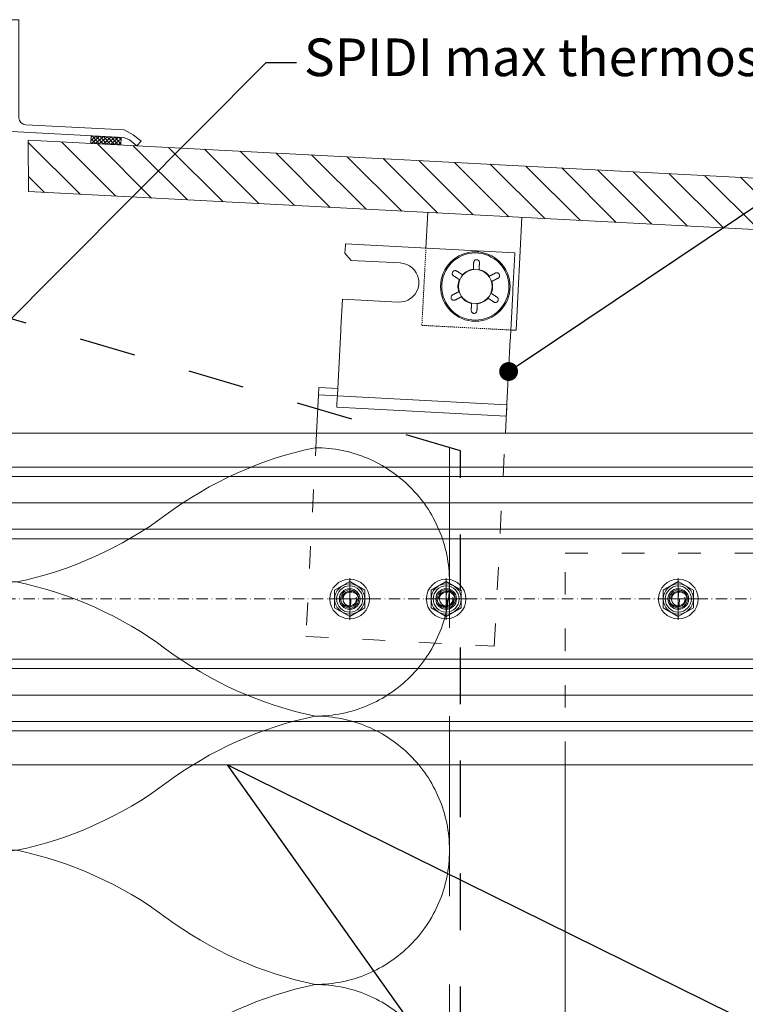
# Model space of a CAD drawing. Units: millimetres. Extents: x 1893 to 13705, y -42 to 3976.
# Drawn here: x 10630 to 10823, y 965 to 1226 of the extents above; entities that cross this region are included whole.
import ezdxf
from ezdxf import colors
from ezdxf.entities.mleader import LeaderData, LeaderLine
from ezdxf.math import Vec2, Vec3

# ---------------------------------------------------------------- set-up
doc = ezdxf.new("R2010")
doc.units = ezdxf.units.MM
for name, pattern in [('ACAD_ISO03W100', [30, 12, -18]), ('Dash 3mm', [6, 3, -3]), ('HIDDEN2', [4.7625, 3.175, -1.5875]), ('HVO', [0.5, 0.3, -0.1, 0, -0.1]), ('Long Dashed', [0.529167, 0.3175, -0.211667])]:
    doc.linetypes.add(name, pattern=pattern)
doc.layers.get('0').update_dxf_attribs({"lineweight": 0})
for name, color, linetype, lineweight in [('001_SLV_screw_1st_layer', 7, 'Continuous', 0), ('004_SLV_hanger_clips_bolt', 7, 'Continuous', 0), ('006_SLV_SPIDI_Max_Section_Note', 82, 'Continuous', 0), ('_Q Text', 10, 'Continuous', 5)]:
    doc.layers.add(name, color=color, linetype=linetype, lineweight=lineweight)
for name, color, linetype, lineweight, true_color in [('_D 0.05 o', 7, 'Continuous', 5, 0x9189dc), ('FIXINGS', 6, 'Continuous', 0, 0xff00ff), ('PANELS', 7, 'Continuous', 15, 0xe60000), ('V-RAILS', 7, 'Continuous', 0, 0x00d1d1)]:
    doc.layers.add(name, color=color, linetype=linetype, lineweight=lineweight, true_color=true_color)
doc.layers.add('Insulation', color=7, linetype='HIDDEN2', lineweight=0, true_color=0xd1d100, transparency=0.2)
doc.layers.add('Membrane', color=6, linetype='Continuous', true_color=0xff00ff)
doc.styles.get("Standard").update_dxf_attribs({"font": 'arial.ttf'})

# ---------------------------------------------------------------- blocks, each defined once
blk = doc.blocks.new('*U354')
at = {"layer": '004_SLV_hanger_clips_bolt'}
for p, q in [((0.09, 45), (0, 45)), ((0, 0), (0, 45)), ((0.09, 45), (0.66, 45)), ((0.87, 45), (0.66, 45)), ((0.87, 45), (2.13, 45)), ((2.34, 45), (2.13, 45)), ((2.34, 45), (2.91, 45)), ((3, 45), (2.91, 45)), ((3, 45), (3.3, 45)), ((3, 0), (3, 45)), ((3.3, 45), (20.38, 45)), ((20.59, 45), (20.38, 45)), ((20.59, 45), (20.91, 45)), ((20.91, 45), (21.12, 45)), ((21.12, 45), (28.7, 45)), ((28.7, 30.2), (28.7, 45)), ((39.1, 43.2), (40.9, 45)), ((40.9, 45), (43.1, 45)), ((43.4, 45), (43.1, 45)), ((43.4, 0), (43.4, 45)), ((39.1, 43.2), (39.1, 30.2)), ((0.09, 0), (0, 0)), ((0.09, 0), (0.66, 0)), ((0.87, 0), (0.66, 0)), ((0.87, 0), (2.13, 0)), ((2.34, 0), (2.13, 0)), ((2.34, 0), (2.91, 0)), ((3, 0), (2.91, 0)), ((3, 0), (3.3, 0)), ((3.3, 0), (20.38, 0)), ((20.59, 0), (20.38, 0)), ((20.59, 0), (20.91, 0)), ((20.91, 0), (21.12, 0)), ((21.12, 0), (32.65, 0)), ((32.72, 0), (32.65, 0)), ((32.72, 0), (33.83, 0)), ((33.83, 0), (33.97, 0)), ((33.97, 0), (35.08, 0)), ((35.15, 0), (35.08, 0)), ((35.15, 0), (43.1, 0)), ((43.4, 0), (43.1, 0))]:
    blk.add_line(p, q, dxfattribs=at)
for radius in [9.22, 8.91, 4.5]:
    blk.add_circle((33.9, 10), radius, dxfattribs=at)
for centre, radius, start, end in [((33.9, 30.2), 5.2, 180, 256.0908), ((33.9, 30.2), 5.2, 283.9092, 0), ((33.9, 30.2), 5.2, 256.932, 269.182), ((33.9, 30.2), 5.2, 270.818, 283.068), ((33.9, 10), 4.6, 129.5745, 170.4255), ((33.9, 10), 4.6, 69.5745, 110.4255), ((33.9, 10), 4.6, 9.5745, 50.4255), ((33.9, 10), 4.6, 189.5745, 230.4255), ((33.9, 10), 4.6, 309.5745, 350.4255), ((33.9, 10), 4.6, 249.5745, 290.4255)]:
    blk.add_arc(centre, radius, start, end, dxfattribs=at)
for points in [[(32.72, 25.13), (32.7, 25.14), (32.67, 25.15), (32.65, 25.15)], [(35.15, 25.15), (35.13, 25.15), (35.1, 25.14), (35.08, 25.13)]]:
    blk.add_open_spline(points, degree=3, dxfattribs=at)
for points, knots in [([(33.97, 25), (33.95, 25), (33.92, 25), (33.88, 25), (33.85, 25), (33.83, 25)], [0.12837554, 0.12837554, 0.12837554, 0.12837554, 0.13563952, 0.13563952, 0.1429035, 0.1429035, 0.1429035, 0.1429035]), ([(30.05, 15.13), (30.02, 15.2), (29.99, 15.27), (29.94, 15.45), (29.94, 15.57), (29.98, 15.74), (30.01, 15.82), (30.05, 15.89)], [-0.24656893, -0.24656893, -0.24656893, -0.24656893, -0.22360505, -0.22360505, -0.19106976, -0.19106976, -0.16759649, -0.16759649, -0.16759649, -0.16759649]), ([(30.05, 15.89), (30.06, 15.91), (30.07, 15.93), (30.13, 16.02), (30.19, 16.08), (30.28, 16.15), (30.29, 16.16), (30.31, 16.17), (30.32, 16.17), (30.33, 16.18), (30.33, 16.18), (30.33, 16.18)], [0.17597528, 0.17597528, 0.17597528, 0.17597528, 0.18372431, 0.18372431, 0.21256436, 0.21256436, 0.21658074, 0.21658074, 0.21847092, 0.21847092, 0.21966349, 0.21966349, 0.21966349, 0.21966349]), ([(30.33, 16.18), (30.33, 16.18), (30.33, 16.18), (30.34, 16.18), (30.34, 16.19), (30.36, 16.19), (30.36, 16.2), (30.39, 16.21), (30.41, 16.22), (30.49, 16.25), (30.54, 16.26), (30.64, 16.28), (30.68, 16.28), (30.72, 16.28)], [0.21966349, 0.21966349, 0.21966349, 0.21966349, 0.21991218, 0.21991218, 0.22144511, 0.22144511, 0.22382072, 0.22382072, 0.23095119, 0.23095119, 0.24717205, 0.24717205, 0.26110557, 0.26110557, 0.26110557, 0.26110557]), ([(30.72, 16.28), (30.8, 16.28), (30.88, 16.27), (31.06, 16.21), (31.15, 16.15), (31.29, 16.02), (31.34, 15.96), (31.38, 15.9)], [-0.08854384, -0.08854384, -0.08854384, -0.08854384, -0.06507057, -0.06507057, -0.03253529, -0.03253529, -0.0095714, -0.0095714, -0.0095714, -0.0095714]), ([(36.42, 15.9), (36.46, 15.96), (36.51, 16.02), (36.65, 16.15), (36.74, 16.21), (36.92, 16.27), (37, 16.28), (37.08, 16.28)], [-0.24656893, -0.24656893, -0.24656893, -0.24656893, -0.22360505, -0.22360505, -0.19106976, -0.19106976, -0.16759649, -0.16759649, -0.16759649, -0.16759649]), ([(37.08, 16.28), (37.1, 16.28), (37.12, 16.28), (37.22, 16.27), (37.31, 16.25), (37.42, 16.21), (37.43, 16.2), (37.45, 16.19), (37.45, 16.19), (37.46, 16.18), (37.46, 16.18), (37.47, 16.18)], [0.17597528, 0.17597528, 0.17597528, 0.17597528, 0.18372431, 0.18372431, 0.21256436, 0.21256436, 0.21658074, 0.21658074, 0.21847092, 0.21847092, 0.21966349, 0.21966349, 0.21966349, 0.21966349]), ([(37.47, 16.18), (37.47, 16.18), (37.47, 16.18), (37.47, 16.18), (37.48, 16.17), (37.49, 16.17), (37.5, 16.16), (37.52, 16.14), (37.54, 16.13), (37.6, 16.08), (37.64, 16.04), (37.71, 15.96), (37.73, 15.93), (37.75, 15.89)], [0.21966349, 0.21966349, 0.21966349, 0.21966349, 0.21991218, 0.21991218, 0.22144511, 0.22144511, 0.22382072, 0.22382072, 0.23095119, 0.23095119, 0.24717205, 0.24717205, 0.26110557, 0.26110557, 0.26110557, 0.26110557]), ([(37.75, 15.89), (37.79, 15.82), (37.82, 15.74), (37.86, 15.57), (37.86, 15.45), (37.81, 15.27), (37.78, 15.2), (37.75, 15.13)], [-0.08854384, -0.08854384, -0.08854384, -0.08854384, -0.06507057, -0.06507057, -0.03253529, -0.03253529, -0.0095714, -0.0095714, -0.0095714, -0.0095714]), ([(26.87, 10.39), (26.91, 10.46), (26.97, 10.52), (27.1, 10.64), (27.2, 10.7), (27.38, 10.75), (27.46, 10.76), (27.53, 10.76)], [-0.08854384, -0.08854384, -0.08854384, -0.08854384, -0.06507057, -0.06507057, -0.03253529, -0.03253529, -0.0095714, -0.0095714, -0.0095714, -0.0095714]), ([(40.27, 10.76), (40.34, 10.76), (40.42, 10.75), (40.6, 10.7), (40.7, 10.64), (40.83, 10.52), (40.89, 10.46), (40.93, 10.39)], [-0.24656893, -0.24656893, -0.24656893, -0.24656893, -0.22360505, -0.22360505, -0.19106976, -0.19106976, -0.16759649, -0.16759649, -0.16759649, -0.16759649]), ([(26.76, 10), (26.76, 10), (26.76, 10), (26.76, 10.01), (26.76, 10.01), (26.77, 10.03), (26.77, 10.03), (26.77, 10.07), (26.77, 10.09), (26.78, 10.17), (26.8, 10.22), (26.83, 10.31), (26.85, 10.35), (26.87, 10.39)], [0.21966349, 0.21966349, 0.21966349, 0.21966349, 0.21991218, 0.21991218, 0.22144511, 0.22144511, 0.22382072, 0.22382072, 0.23095119, 0.23095119, 0.24717205, 0.24717205, 0.26110557, 0.26110557, 0.26110557, 0.26110557]), ([(26.87, 9.61), (26.86, 9.63), (26.85, 9.65), (26.8, 9.74), (26.78, 9.83), (26.77, 9.94), (26.77, 9.96), (26.77, 9.98), (26.77, 9.98), (26.76, 9.99), (26.76, 10), (26.76, 10)], [0.17597528, 0.17597528, 0.17597528, 0.17597528, 0.18372431, 0.18372431, 0.21256436, 0.21256436, 0.21658074, 0.21658074, 0.21847092, 0.21847092, 0.21966349, 0.21966349, 0.21966349, 0.21966349]), ([(27.53, 9.23), (27.46, 9.24), (27.38, 9.25), (27.2, 9.3), (27.1, 9.36), (26.97, 9.48), (26.91, 9.54), (26.87, 9.61)], [-0.24656893, -0.24656893, -0.24656893, -0.24656893, -0.22360505, -0.22360505, -0.19106976, -0.19106976, -0.16759649, -0.16759649, -0.16759649, -0.16759649]), ([(40.93, 9.61), (40.89, 9.54), (40.83, 9.48), (40.7, 9.36), (40.6, 9.3), (40.42, 9.25), (40.34, 9.24), (40.27, 9.23)], [-0.08854384, -0.08854384, -0.08854384, -0.08854384, -0.06507057, -0.06507057, -0.03253529, -0.03253529, -0.0095714, -0.0095714, -0.0095714, -0.0095714]), ([(40.93, 10.39), (40.94, 10.37), (40.95, 10.35), (41, 10.26), (41.02, 10.17), (41.03, 10.06), (41.03, 10.04), (41.03, 10.02), (41.03, 10.02), (41.03, 10.01), (41.03, 10), (41.03, 10)], [0.17597528, 0.17597528, 0.17597528, 0.17597528, 0.18372431, 0.18372431, 0.21256436, 0.21256436, 0.21658074, 0.21658074, 0.21847092, 0.21847092, 0.21966349, 0.21966349, 0.21966349, 0.21966349]), ([(41.03, 10), (41.03, 10), (41.03, 10), (41.03, 9.99), (41.03, 9.99), (41.03, 9.97), (41.03, 9.97), (41.03, 9.93), (41.03, 9.91), (41.02, 9.83), (41, 9.78), (40.97, 9.69), (40.95, 9.65), (40.93, 9.61)], [0.21966349, 0.21966349, 0.21966349, 0.21966349, 0.21991218, 0.21991218, 0.22144511, 0.22144511, 0.22382072, 0.22382072, 0.23095119, 0.23095119, 0.24717205, 0.24717205, 0.26110557, 0.26110557, 0.26110557, 0.26110557]), ([(30.05, 4.11), (30.01, 4.18), (29.98, 4.26), (29.94, 4.43), (29.94, 4.55), (29.99, 4.73), (30.02, 4.8), (30.05, 4.87)], [-0.08854384, -0.08854384, -0.08854384, -0.08854384, -0.06507057, -0.06507057, -0.03253529, -0.03253529, -0.0095714, -0.0095714, -0.0095714, -0.0095714]), ([(30.33, 3.82), (30.33, 3.82), (30.33, 3.82), (30.33, 3.82), (30.32, 3.83), (30.31, 3.83), (30.3, 3.84), (30.28, 3.86), (30.26, 3.87), (30.2, 3.92), (30.16, 3.96), (30.09, 4.04), (30.07, 4.07), (30.05, 4.11)], [0.21966349, 0.21966349, 0.21966349, 0.21966349, 0.21991218, 0.21991218, 0.22144511, 0.22144511, 0.22382072, 0.22382072, 0.23095119, 0.23095119, 0.24717205, 0.24717205, 0.26110557, 0.26110557, 0.26110557, 0.26110557]), ([(30.72, 3.72), (30.7, 3.72), (30.68, 3.72), (30.58, 3.73), (30.49, 3.75), (30.38, 3.79), (30.37, 3.8), (30.35, 3.81), (30.35, 3.81), (30.34, 3.82), (30.34, 3.82), (30.33, 3.82)], [0.17597528, 0.17597528, 0.17597528, 0.17597528, 0.18372431, 0.18372431, 0.21256436, 0.21256436, 0.21658074, 0.21658074, 0.21847092, 0.21847092, 0.21966349, 0.21966349, 0.21966349, 0.21966349]), ([(31.38, 4.1), (31.34, 4.04), (31.29, 3.98), (31.15, 3.85), (31.06, 3.79), (30.88, 3.73), (30.8, 3.72), (30.72, 3.72)], [-0.24656893, -0.24656893, -0.24656893, -0.24656893, -0.22360505, -0.22360505, -0.19106976, -0.19106976, -0.16759649, -0.16759649, -0.16759649, -0.16759649]), ([(37.08, 3.72), (37, 3.72), (36.92, 3.73), (36.74, 3.79), (36.65, 3.85), (36.51, 3.98), (36.46, 4.04), (36.42, 4.1)], [-0.08854384, -0.08854384, -0.08854384, -0.08854384, -0.06507057, -0.06507057, -0.03253529, -0.03253529, -0.0095714, -0.0095714, -0.0095714, -0.0095714]), ([(37.47, 3.82), (37.47, 3.82), (37.47, 3.82), (37.46, 3.82), (37.46, 3.81), (37.44, 3.81), (37.44, 3.8), (37.41, 3.79), (37.39, 3.78), (37.31, 3.75), (37.26, 3.74), (37.16, 3.72), (37.12, 3.72), (37.08, 3.72)], [0.21966349, 0.21966349, 0.21966349, 0.21966349, 0.21991218, 0.21991218, 0.22144511, 0.22144511, 0.22382072, 0.22382072, 0.23095119, 0.23095119, 0.24717205, 0.24717205, 0.26110557, 0.26110557, 0.26110557, 0.26110557]), ([(37.75, 4.11), (37.74, 4.09), (37.73, 4.07), (37.67, 3.98), (37.61, 3.92), (37.52, 3.85), (37.51, 3.84), (37.49, 3.83), (37.48, 3.83), (37.47, 3.82), (37.47, 3.82), (37.47, 3.82)], [0.17597528, 0.17597528, 0.17597528, 0.17597528, 0.18372431, 0.18372431, 0.21256436, 0.21256436, 0.21658074, 0.21658074, 0.21847092, 0.21847092, 0.21966349, 0.21966349, 0.21966349, 0.21966349]), ([(37.75, 4.87), (37.78, 4.8), (37.81, 4.73), (37.86, 4.55), (37.86, 4.43), (37.82, 4.26), (37.79, 4.18), (37.75, 4.11)], [-0.24656893, -0.24656893, -0.24656893, -0.24656893, -0.22360505, -0.22360505, -0.19106976, -0.19106976, -0.16759649, -0.16759649, -0.16759649, -0.16759649])]:
    blk.add_open_spline(points, degree=3, knots=knots, dxfattribs=at)
for points, weights in [([(31.38, 15.9), (31.91, 14.97), (32.29, 14.31)], [1.00789766618, 1.01816503347, 1]), ([(35.51, 14.31), (35.89, 14.97), (36.42, 15.9)], [1, 1.01816503348, 1.00789766619]), ([(30.97, 13.55), (30.59, 14.21), (30.05, 15.13)], [1, 1.01816503349, 1.00789766619]), ([(31.02, 13.46), (31, 13.5), (30.97, 13.55)], [1.00329377122, 1.00317484014, 1.00293299539]), ([(32.29, 14.31), (32.32, 14.27), (32.35, 14.22)], [1.00293299538, 1.00317484013, 1.00329377122]), ([(35.45, 14.22), (35.48, 14.27), (35.51, 14.31)], [1.00329377123, 1.00317484015, 1.0029329954]), ([(36.83, 13.55), (36.8, 13.5), (36.78, 13.46)], [1.0029329954, 1.00317484015, 1.00329377123]), ([(37.75, 15.13), (37.21, 14.21), (36.83, 13.55)], [1.00789766618, 1.01816503346, 1]), ([(27.53, 10.76), (28.6, 10.76), (29.36, 10.76)], [1.00789766618, 1.01816503347, 1]), ([(29.36, 10.76), (29.42, 10.76), (29.47, 10.76)], [1.00293299539, 1.00317484014, 1.00329377122]), ([(38.33, 10.76), (38.38, 10.76), (38.44, 10.76)], [1.00329377123, 1.00317484015, 1.0029329954]), ([(38.44, 10.76), (39.2, 10.76), (40.27, 10.76)], [1, 1.01814352048, 1.00785507454]), ([(29.36, 9.23), (28.6, 9.23), (27.53, 9.23)], [1, 1.01816503347, 1.00789766618]), ([(29.47, 9.23), (29.42, 9.23), (29.36, 9.23)], [1.00329377123, 1.00317484015, 1.0029329954]), ([(38.44, 9.23), (38.38, 9.23), (38.33, 9.23)], [1.00293299539, 1.00317484014, 1.00329377122]), ([(40.27, 9.23), (39.2, 9.23), (38.44, 9.23)], [1.00785507454, 1.01814352048, 1]), ([(30.05, 4.87), (30.59, 5.79), (30.97, 6.45)], [1.00789766619, 1.01816503348, 1]), ([(30.97, 6.45), (31, 6.5), (31.02, 6.54)], [1.00293299537, 1.00317484012, 1.0032937712]), ([(32.29, 5.69), (31.91, 5.03), (31.38, 4.1)], [1, 1.01816503348, 1.00789766619]), ([(32.35, 5.78), (32.32, 5.73), (32.29, 5.69)], [1.00329377122, 1.00317484014, 1.00293299539]), ([(35.51, 5.69), (35.48, 5.73), (35.45, 5.78)], [1.00293299538, 1.00317484013, 1.00329377121]), ([(36.42, 4.1), (35.89, 5.03), (35.51, 5.69)], [1.00789766618, 1.01816503346, 1]), ([(36.78, 6.54), (36.8, 6.5), (36.83, 6.45)], [1.0032937712, 1.00317484012, 1.00293299537]), ([(36.83, 6.45), (37.21, 5.79), (37.75, 4.87)], [1, 1.01816503348, 1.00789766619])]:
    blk.add_rational_spline(points, weights, degree=2, dxfattribs=at)
blk = doc.blocks.new('*U368')
at = {"layer": 'FIXINGS', "lineweight": 0}
for p, q in [((0, -5.52), (0, 5.5)), ((0, 4.61), (-4, 2.3)), ((4, 2.3), (0, 4.61)), ((-4, 2.3), (-4, -2.32)), ((4, -2.32), (4, 2.3)), ((-5.51, -0.01), (5.51, -0.01)), ((-4, -2.32), (0, -4.63)), ((0.3, -0.01), (-2.4, -0.01)), ((0, -0.01), (2.33, -0.01)), ((0, -4.63), (4, -2.32))]:
    blk.add_line(p, q, dxfattribs=at)
for points in [[(0, -0.01), (0, -0.01), (0, -0.01), (0, -0.01), (0, -0.01), (0, 0.01), (0, 0.05), (0, 0.23), (0.03, 0.94), (0.07, 1.49), (0.14, 2.04)], [(0.14, 2.04), (0.17, 2.03), (0.22, 2.03), (0.28, 2.02), (0.36, 2.01), (0.44, 1.99), (0.54, 1.97), (0.66, 1.93), (0.78, 1.89), (0.88, 1.84), (0.98, 1.79), (1.1, 1.72), (1.21, 1.64)], [(1.21, 1.64), (1.37, 1.58), (1.53, 1.49), (1.61, 1.43), (1.69, 1.36), (1.78, 1.29), (1.87, 1.2), (1.96, 1.08), (2.06, 0.94), (2.1, 0.86), (2.15, 0.78), (2.19, 0.68), (2.23, 0.58), (2.27, 0.45), (2.3, 0.3), (2.32, 0.15), (2.32, 0.07), (2.33, -0.01)], [(-2.39, -0.24), (-2.4, -0.13), (-2.4, -0.01)], [(-0.91, -1.85), (-1.09, -1.8), (-1.19, -1.77), (-1.29, -1.74), (-1.39, -1.69), (-1.49, -1.63), (-1.6, -1.57), (-1.7, -1.49), (-1.85, -1.36), (-1.92, -1.28), (-1.99, -1.2), (-2.06, -1.1), (-2.13, -1), (-2.19, -0.88), (-2.26, -0.75), (-2.31, -0.59), (-2.34, -0.51), (-2.36, -0.41), (-2.38, -0.33), (-2.39, -0.24)], [(0.16, -2.05), (0.13, -2.06), (0.08, -2.06), (0.02, -2.06), (-0.06, -2.06), (-0.14, -2.05), (-0.24, -2.04), (-0.35, -2.03), (-0.48, -2), (-0.58, -1.98), (-0.68, -1.94), (-0.79, -1.9), (-0.91, -1.85)], [(0.3, -0.01), (0.3, -0.11), (0.3, -0.22), (0.3, -0.32), (0.29, -0.42), (0.29, -0.62), (0.27, -1.02), (0.22, -1.54), (0.16, -2.05)]]:
    blk.add_lwpolyline(points, dxfattribs=at)
for radius in [5.25, 4, 3.46, 2.74]:
    blk.add_circle((0, -0.01), radius, dxfattribs=at)
for radius, start, end in [(2.4, 185.4951, 180.0239), (2.05, 86.1587, 180.0279), (1.79, 75, 15), (2.05, 274.6129, 0)]:
    blk.add_arc((0, -0.01), radius, start, end, dxfattribs=at)
blk.add_point((0, -0.01), dxfattribs=at)
blk.add_point((0, -0.01), dxfattribs=at)
blk = doc.blocks.new('*U369')
at = {"layer": 'FIXINGS', "lineweight": 0}
for p, q in [((0, -5.52), (0, 5.5)), ((0, 4.61), (-4, 2.3)), ((4, 2.3), (0, 4.61)), ((-4, 2.3), (-4, -2.32)), ((4, -2.32), (4, 2.3)), ((-5.51, -0.01), (5.51, -0.01)), ((-4, -2.32), (0, -4.63)), ((0.3, -0.01), (-2.4, -0.01)), ((0, -0.01), (2.33, -0.01)), ((0, -4.63), (4, -2.32))]:
    blk.add_line(p, q, dxfattribs=at)
for points in [[(0, -0.01), (0, -0.01), (0, -0.01), (0, -0.01), (0, -0.01), (0, 0.01), (0, 0.05), (0, 0.23), (0.03, 0.94), (0.07, 1.49), (0.14, 2.04)], [(0.14, 2.04), (0.17, 2.03), (0.22, 2.03), (0.28, 2.02), (0.36, 2.01), (0.44, 1.99), (0.54, 1.97), (0.66, 1.93), (0.78, 1.89), (0.88, 1.84), (0.98, 1.79), (1.1, 1.72), (1.21, 1.64)], [(1.21, 1.64), (1.37, 1.58), (1.53, 1.49), (1.61, 1.43), (1.69, 1.36), (1.78, 1.29), (1.87, 1.2), (1.96, 1.08), (2.06, 0.94), (2.1, 0.86), (2.15, 0.78), (2.19, 0.68), (2.23, 0.58), (2.27, 0.45), (2.3, 0.3), (2.32, 0.15), (2.32, 0.07), (2.33, -0.01)], [(-2.39, -0.24), (-2.4, -0.13), (-2.4, -0.01)], [(-0.91, -1.85), (-1.09, -1.8), (-1.19, -1.77), (-1.29, -1.74), (-1.39, -1.69), (-1.49, -1.63), (-1.6, -1.57), (-1.7, -1.49), (-1.85, -1.36), (-1.92, -1.28), (-1.99, -1.2), (-2.06, -1.1), (-2.13, -1), (-2.19, -0.88), (-2.26, -0.75), (-2.31, -0.59), (-2.34, -0.51), (-2.36, -0.41), (-2.38, -0.33), (-2.39, -0.24)], [(0.16, -2.05), (0.13, -2.06), (0.08, -2.06), (0.02, -2.06), (-0.06, -2.06), (-0.14, -2.05), (-0.24, -2.04), (-0.35, -2.03), (-0.48, -2), (-0.58, -1.98), (-0.68, -1.94), (-0.79, -1.9), (-0.91, -1.85)], [(0.3, -0.01), (0.3, -0.11), (0.3, -0.22), (0.3, -0.32), (0.29, -0.42), (0.29, -0.62), (0.27, -1.02), (0.22, -1.54), (0.16, -2.05)]]:
    blk.add_lwpolyline(points, dxfattribs=at)
for radius in [5.25, 4, 3.46, 2.74]:
    blk.add_circle((0, -0.01), radius, dxfattribs=at)
for radius, start, end in [(2.4, 185.4951, 180.0239), (2.05, 86.1587, 180.0279), (1.79, 75, 15), (2.05, 274.6129, 0)]:
    blk.add_arc((0, -0.01), radius, start, end, dxfattribs=at)
blk.add_point((0, -0.01), dxfattribs=at)
blk.add_point((0, -0.01), dxfattribs=at)
blk = doc.blocks.new('*U363')
at = {"layer": 'FIXINGS', "lineweight": 0}
for p, q in [((0, -5.52), (0, 5.5)), ((0, 4.61), (-4, 2.3)), ((4, 2.3), (0, 4.61)), ((-4, 2.3), (-4, -2.32)), ((4, -2.32), (4, 2.3)), ((-5.51, -0.01), (5.51, -0.01)), ((-4, -2.32), (0, -4.63)), ((0.3, -0.01), (-2.4, -0.01)), ((0, -0.01), (2.33, -0.01)), ((0, -4.63), (4, -2.32))]:
    blk.add_line(p, q, dxfattribs=at)
for points in [[(0, -0.01), (0, -0.01), (0, -0.01), (0, -0.01), (0, -0.01), (0, 0.01), (0, 0.05), (0, 0.23), (0.03, 0.94), (0.07, 1.49), (0.14, 2.04)], [(0.14, 2.04), (0.17, 2.03), (0.22, 2.03), (0.28, 2.02), (0.36, 2.01), (0.44, 1.99), (0.54, 1.97), (0.66, 1.93), (0.78, 1.89), (0.88, 1.84), (0.98, 1.79), (1.1, 1.72), (1.21, 1.64)], [(1.21, 1.64), (1.37, 1.58), (1.53, 1.49), (1.61, 1.43), (1.69, 1.36), (1.78, 1.29), (1.87, 1.2), (1.96, 1.08), (2.06, 0.94), (2.1, 0.86), (2.15, 0.78), (2.19, 0.68), (2.23, 0.58), (2.27, 0.45), (2.3, 0.3), (2.32, 0.15), (2.32, 0.07), (2.33, -0.01)], [(-2.39, -0.24), (-2.4, -0.13), (-2.4, -0.01)], [(-0.91, -1.85), (-1.09, -1.8), (-1.19, -1.77), (-1.29, -1.74), (-1.39, -1.69), (-1.49, -1.63), (-1.6, -1.57), (-1.7, -1.49), (-1.85, -1.36), (-1.92, -1.28), (-1.99, -1.2), (-2.06, -1.1), (-2.13, -1), (-2.19, -0.88), (-2.26, -0.75), (-2.31, -0.59), (-2.34, -0.51), (-2.36, -0.41), (-2.38, -0.33), (-2.39, -0.24)], [(0.16, -2.05), (0.13, -2.06), (0.08, -2.06), (0.02, -2.06), (-0.06, -2.06), (-0.14, -2.05), (-0.24, -2.04), (-0.35, -2.03), (-0.48, -2), (-0.58, -1.98), (-0.68, -1.94), (-0.79, -1.9), (-0.91, -1.85)], [(0.3, -0.01), (0.3, -0.11), (0.3, -0.22), (0.3, -0.32), (0.29, -0.42), (0.29, -0.62), (0.27, -1.02), (0.22, -1.54), (0.16, -2.05)]]:
    blk.add_lwpolyline(points, dxfattribs=at)
for radius in [5.25, 4, 3.46, 2.74]:
    blk.add_circle((0, -0.01), radius, dxfattribs=at)
for radius, start, end in [(2.4, 185.4951, 180.0239), (2.05, 86.1587, 180.0279), (1.79, 75, 15), (2.05, 274.6129, 0)]:
    blk.add_arc((0, -0.01), radius, start, end, dxfattribs=at)
blk.add_point((0, -0.01), dxfattribs=at)
blk.add_point((0, -0.01), dxfattribs=at)
blk = doc.blocks.new('_Dot')
at = {"color": 0, "linetype": 'ByBlock', "lineweight": -2}
blk.add_line((-0.5, 0), (-1, 0), dxfattribs=at)
at = {"color": 0, "linetype": 'ByBlock', "const_width": 0.5}
blk.add_lwpolyline([(-0.25, 0, 1), (0.25, 0, 1)], format="xyb", close=True, dxfattribs=at)
blk = doc.blocks.new('*U109')
at = {"ltscale": 0.1}
for p, q in [((-1.9065, 1), (-1.4329, 1)), ((-1.4329, 1), (-0.9593, 1)), ((-0.9593, 1), (-0.4857, 1))]:
    blk.add_line(p, q, dxfattribs=at)
for points in [[(-1.4329, 0, -0.414214), (-1.6697, 0.2368, -0.109401), (-1.5513, 0.5, 0.109401), (-1.4329, 0.7632, 1), (-1.9065, 0.7632, 0.109401), (-1.7881, 0.5, -0.109401), (-1.6697, 0.2368, -0.414214), (-1.9065, 0, -0.414214)], [(-0.9593, 0, -0.414214), (-1.1961, 0.2368, -0.109401), (-1.0777, 0.5, 0.109401), (-0.9593, 0.7632, 1), (-1.4329, 0.7632, 0.109401), (-1.3145, 0.5, -0.109401), (-1.1961, 0.2368, -0.414214), (-1.4329, 0, -0.414214)], [(-0.4857, 0, -0.414214), (-0.7225, 0.2368, -0.109401), (-0.6041, 0.5, 0.109401), (-0.4857, 0.7632, 1), (-0.9593, 0.7632, 0.109401), (-0.8409, 0.5, -0.109401), (-0.7225, 0.2368, -0.414214), (-0.9593, 0, -0.414214)]]:
    blk.add_lwpolyline(points, format="xyb")

msp = doc.modelspace()

# ---------------------------------------------------------------- hatches: boundary and pattern name
at = {"layer": '_D 0.05 o', "lineweight": 9}
h = msp.add_hatch(dxfattribs=at)
h.set_pattern_fill('ANSI37', color=256, scale=0.225, angle=-3)
h.set_pattern_definition([(42, (10625.2849, 1195.7363), (-0.47801, 0.530884), []), (132, (10625.2849, 1195.7363), (-0.530884, -0.47801), [])])
h.paths.add_polyline_path([(10657.293, 1195.06), (10649.304, 1195.479), (10649.2, 1193.482), (10657.189, 1193.063)])
at = {"layer": 'PANELS', "ltscale": 25, "transparency": 33554687}
h = msp.add_hatch(dxfattribs=at)
h.set_pattern_fill('ANSI31', color=256, scale=2, angle=90)
h.set_pattern_definition([(135, (-45.803, -484.675), (-4.490128, -4.490128), [])])
h.paths.add_polyline_path([(11082.02, 1170.812), (10632.637, 1194.363), (10632.724, 1180.682), (11069.02, 1157.816), (11069.02, 983.888), (10882.02, 983.812), (10882.02, 970.812), (11082.02, 970.812)])

# ---------------------------------------------------------------- linework, layer by layer
for p, q in [((10738.599, 1175.133), (10738.104, 1165.682)), ((10763.565, 1173.825), (10761.995, 1143.866)), ((10760.606, 1143.939), (10761.995, 1143.866)), ((10709.102, 1116.558), (10759.171, 1116.558))]:
    msp.add_line(p, q)
at = {"linetype": 'Long Dashed'}
for p in [(10738.104, 1165.682), (10760.606, 1143.939)]:
    msp.add_line(p, (10737.029, 1145.174), dxfattribs=at)
msp.add_lwpolyline([(10628.093, 1196.59), (10657.973, 1195.025), (10659.45, 1194.387), (10661.458, 1192.839), (10662.552, 1194.045), (10660.496, 1195.78), (10658.078, 1197.029), (10631.992, 1198.411, -0.3789433), (10630.091, 1200.272), (10630.091, 1226.303), (10628.089, 1226.303), (10628.093, 1196.59)], format="xyb")
at = {"layer": '006_SLV_SPIDI_Max_Section_Note', "color": 252, "linetype": 'Continuous'}
for p, q in [((10604.778, 1107.558), (10964.788, 1107.558)), ((10621.305, 1098.058), (10962.482, 1098.058)), ((10621.305, 1047.058), (10962.482, 1047.058)), ((10604.778, 1037.558), (10964.788, 1037.558))]:
    msp.add_line(p, q, dxfattribs=at)
at = {"layer": '006_SLV_SPIDI_Max_Section_Note', "color": 7, "linetype": 'Continuous'}
for p, q in [((10964.182, 1105.058), (10604.778, 1105.058)), ((10960.844, 1091.058), (10604.778, 1091.058)), ((10960.844, 1054.058), (10604.778, 1054.058)), ((10964.182, 1040.058), (10604.778, 1040.058))]:
    msp.add_line(p, q, dxfattribs=at)
at = {"layer": '006_SLV_SPIDI_Max_Section_Note', "color": 252, "linetype": 'HVO', "ltscale": 10}
msp.add_line((10600.778, 1072.558), (11025.778, 1072.558), dxfattribs=at)
at = {"layer": '006_SLV_SPIDI_Max_Section_Note', "color": 7, "linetype": 'Continuous'}
for points in [[(10962.749, 1117.702, -0.0452889), (10950.146, 1116.558), (10600.778, 1116.558)], [(10600.778, 1028.558), (10950.146, 1028.558, -0.0452889), (10962.749, 1027.414)]]:
    msp.add_lwpolyline(points, format="xyb", dxfattribs=at)
at = {"layer": '006_SLV_SPIDI_Max_Section_Note', "color": 252, "linetype": 'Continuous'}
for points in [[(10970.913, 1090.503, -0.0907609), (10960.287, 1088.558), (10604.778, 1088.558)], [(10604.778, 1056.558), (10960.287, 1056.558, -0.0907609), (10970.913, 1054.613)]]:
    msp.add_lwpolyline(points, format="xyb", dxfattribs=at)
at = {"layer": '_D 0.05 o', "lineweight": 9}
msp.add_lwpolyline([(10657.293, 1195.06), (10649.304, 1195.479), (10649.2, 1193.482), (10657.189, 1193.063)], close=True, dxfattribs=at)
at = {"layer": 'Membrane', "linetype": 'Dash 3mm', "lineweight": 30, "ltscale": 5}
for p, q in [((10747.226, 1111.842), (10594.635, 1156.746)), ((10747.226, 684.674), (10747.226, 1111.842))]:
    msp.add_line(p, q, dxfattribs=at)
at = {"layer": 'PANELS', "ltscale": 25, "transparency": 33554687}
for p, q in [((10632.637, 1194.363), (11082.02, 1170.812)), ((10632.724, 1180.682), (10632.637, 1194.363)), ((10632.724, 1180.682), (11069.107, 1157.812))]:
    msp.add_line(p, q, dxfattribs=at)
at = {"layer": 'V-RAILS'}
for p, q in [((10709.635, 1126.718), (10709.102, 1116.558)), ((10709.635, 1126.718), (10709.739, 1128.716)), ((10714.628, 1126.457), (10709.635, 1126.718)), ((10709.739, 1128.716), (10714.733, 1128.454)), ((10759.566, 1124.102), (10759.171, 1116.558)), ((10775.026, 1028.558), (10775.026, 901.354))]:
    msp.add_line(p, q, dxfattribs=at)
at = {"layer": 'V-RAILS', "linetype": 'ACAD_ISO03W100', "ltscale": 0.5}
for p, q in [((10709.102, 1116.558), (10706.276, 1062.632)), ((10756.208, 1060.015), (10759.171, 1116.558)), ((10706.276, 1062.632), (10756.208, 1060.015))]:
    msp.add_line(p, q, dxfattribs=at)
msp.add_lwpolyline([(10775.026, 1028.707), (10775.026, 1084.707), (10835.026, 1084.707), (10835.026, 1028.707)], dxfattribs=at)

# ---------------------------------------------------------------- block references
at = {"layer": '001_SLV_screw_1st_layer'}
for name, p in [('*U368', (10717.887, 1072.558)), ('*U369', (10743.47, 1072.558)), ('*U363', (10805.032, 1072.558))]:
    msp.add_blockref(name, p, dxfattribs=at)
at = {"layer": '004_SLV_hanger_clips_bolt', "rotation": 87}
msp.add_blockref('*U354', (10759.409, 1121.106), dxfattribs=at)
at = {"layer": 'Insulation', "xscale": 150.4000000000684, "yscale": 150.4000000000684, "zscale": 150.4000000000684, "rotation": 270}
msp.add_blockref('*U109', (10593.953, 825.953), dxfattribs=at)

# ---------------------------------------------------------------- leaders
at = {"layer": '_Q Text'}
ml = msp.add_multileader_mtext('Standard', dxfattribs=at)
ml.set_content('SPIDI max thermostop', color=256)
ml.set_leader_properties()
ml.set_arrow_properties(name='DOT')
ml.build(insert=Vec2(0, 0))
ml.multileader.update_dxf_attribs({"arrow_head_size": 5})
ctx = ml.context
ctx.base_point, ctx.char_height, ctx.arrow_head_size, ctx.plane_origin = Vec3(10703.769, 1214.931), 10, 5, Vec3(10479.27, 648.49)
notes = []
notes.append((ctx, [(0, (1, 1, 0), (10695.769, 1214.931), (1, 0), 8, [(0, [(10597.778, 1116.558)], 0, [])])]))
ctx.mtext.insert = Vec3(10705.769, 1221.319)
ml = msp.add_multileader_mtext('Standard', dxfattribs=at)
ml.set_content('Boltadapter', color=256)
ml.set_leader_properties()
ml.set_arrow_properties(name='DOT')
ml.build(insert=Vec2(0, 0))
ml.multileader.update_dxf_attribs({"arrow_head_size": 5})
ctx = ml.context
ctx.base_point, ctx.char_height, ctx.arrow_head_size, ctx.plane_origin = Vec3(10881.289, 1208.867), 10, 5, Vec3(10479.27, 648.49)
notes.append((ctx, [(0, (1, 1, 0), (10873.289, 1208.867), (1, 0), 8, [(0, [(10760.029, 1132.927)], 0, [])])]))
ctx.mtext.insert = Vec3(10883.289, 1215.256)
ml = msp.add_multileader_mtext('Standard', dxfattribs=at)
ml.set_content('SPIDI max wall bracket', color=256)
ml.set_leader_properties()
ml.set_arrow_properties(name='DOT')
ml.build(insert=Vec2(0, 0))
ml.multileader.update_dxf_attribs({"arrow_head_size": 5})
ctx = ml.context
ctx.base_point, ctx.char_height, ctx.arrow_head_size, ctx.plane_origin = Vec3(10950.816, 901.425), 10, 5, Vec3(10479.27, 648.49)
notes.append((ctx, [(0, (1, 1, 0), (10942.816, 901.425), (1, 0), 8, [(1, [(10810.778, 851.911), (10685.462, 1028.558)], 0, [])])]))
ctx.mtext.insert = Vec3(10952.816, 906.511)
for ctx, leaders in notes:
    for number, flags, end, landing, length, lines in leaders:
        leader = LeaderData()
        leader.index, (leader.has_last_leader_line, leader.has_dogleg_vector, leader.attachment_direction) = number, flags
        leader.last_leader_point, leader.dogleg_vector, leader.dogleg_length = Vec3(end), Vec3(landing), length
        for number, points, colour, breaks in lines:
            line = LeaderLine()
            line.index, line.vertices, line.color, line.breaks = number, Vec3.list(points), colors.encode_raw_color(colour), breaks
            leader.lines.append(line)
        ctx.leaders.append(leader)

doc.saveas('drawing.dxf')
